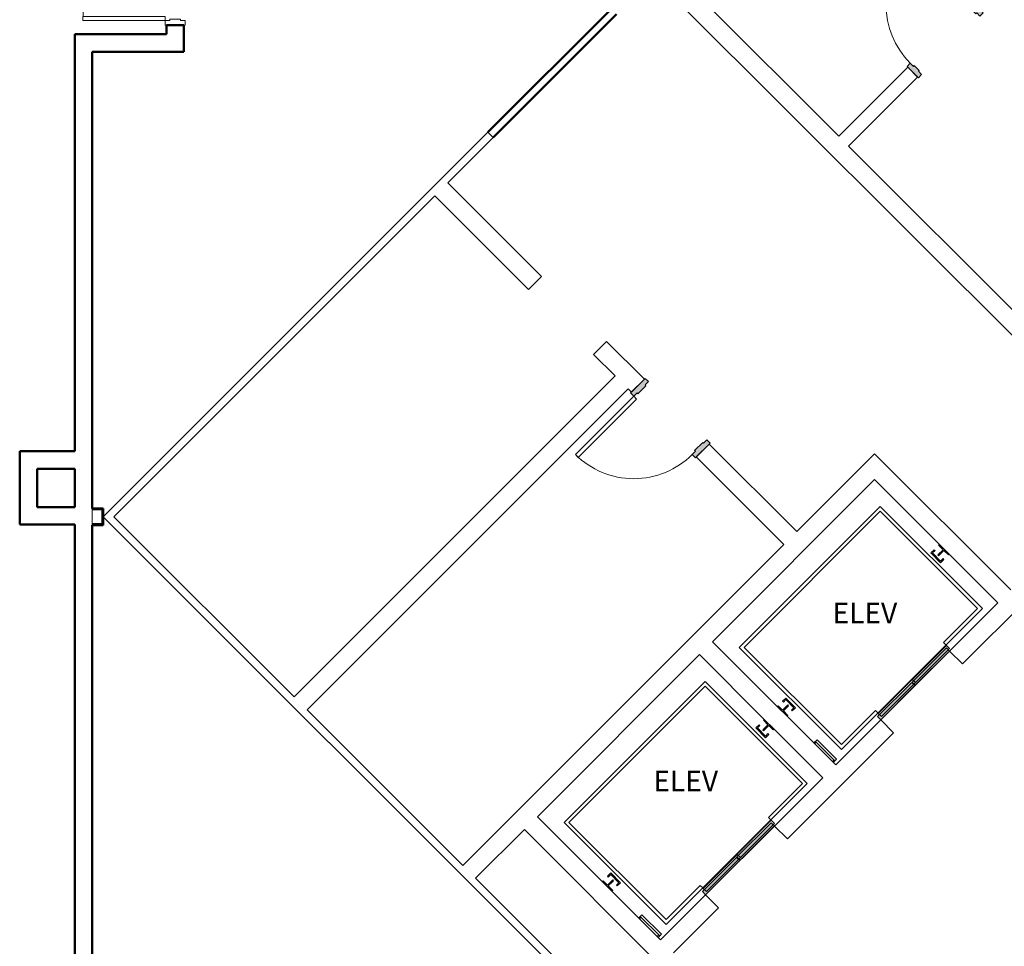
# Model space of a CAD drawing. Units: inches. Extents: x 24872 to 38165, y 149 to 12122.
# Drawn here: x 31253 to 31683, y 4770 to 5175 of the extents above; entities that cross this region are included whole.
import ezdxf

# ---------------------------------------------------------------- set-up
doc = ezdxf.new("R2010")
doc.units = ezdxf.units.IN
doc.header["$LTSCALE"] = 128
doc.header["$MEASUREMENT"] = 0
doc.layers.get('0').update_dxf_attribs({"lineweight": 0})
for name, color, linetype, lineweight in [('CCCC Level 1$0$Bldg-Doors', 1, 'Continuous', 0), ('CCCC Level 1$0$Bldg-Text', 9, 'Continuous', 0), ('CCCC Level 1$0$Bldg-Walls', 252, 'Continuous', 0), ('CCCC Level 1$0$Q-SPCQ', 255, 'Continuous', 13), ('Xref', 7, 'Continuous', 0)]:
    doc.layers.add(name, color=color, linetype=linetype, lineweight=lineweight)
doc.styles.add('CCCC Level 1$0$Standard', font='arial.ttf')

# ---------------------------------------------------------------- blocks, each defined once
blk = doc.blocks.new('CCCC Level 1$0$ZMM_Interior - Stud Door - Single - 3_-0_ x 7_-0_-6322781-01 Floor Plan - Doc - 2')
at = {"layer": 'CCCC Level 1$0$Bldg-Doors', "lineweight": 9}
h = blk.add_hatch(color=256, dxfattribs=at)
h.paths.add_polyline_path([(-20, -3.5), (-18, -3.5), (-18, -1.5), (-17.5, -1.5), (-17.5, 1.5), (-18, 1.5), (-18, 3.5), (-20, 3.5)], flags=0)
h.paths.add_polyline_path([(18, -3.5), (20, -3.5), (20, 3.5), (18, 3.5), (18, 1.5), (17.5, 1.5), (17.5, -1.5), (18, -1.5)], flags=0)
for p, q in [((18, 39.5), (16.25, 39.5)), ((16.25, 39.5), (16.25, 3.5)), ((16.25, 39.5), (16.25, 3.5)), ((18, 39.5), (16.25, 39.5)), ((18, 39.5), (16.25, 39.5)), ((16.25, 39.5), (16.25, 3.5)), ((18, 39.5), (16.25, 39.5)), ((16.25, 39.5), (16.25, 3.5)), ((18, 39.5), (16.25, 39.5)), ((16.25, 39.5), (16.25, 3.5)), ((18, 3.5), (18, 39.5)), ((18, 3.5), (18, 39.5)), ((18, 3.5), (18, 39.5)), ((18, 3.5), (18, 39.5)), ((18, 3.5), (18, 39.5)), ((16.25, 3.5), (18, 3.5)), ((16.25, 3.5), (18, 3.5)), ((16.25, 3.5), (18, 3.5)), ((16.25, 3.5), (18, 3.5)), ((16.25, 3.5), (18, 3.5))]:
    blk.add_line(p, q, dxfattribs=at)
at = {"layer": 'CCCC Level 1$0$Bldg-Doors'}
for p, q in [((16.25, 39.5), (16.25, 3.5)), ((18, 3.5), (18, 39.5)), ((-18, 3.5), (-20, 3.5)), ((-20, 3.5), (-20, -3.5)), ((-18, 1.5), (-18, 3.5)), ((-17.5, 1.5), (-18, 1.5)), ((-17.5, -1.5), (-17.5, 1.5)), ((18, 1.5), (17.5, 1.5)), ((17.5, 1.5), (17.5, -1.5)), ((20, 3.5), (18, 3.5)), ((18, 3.5), (18, 1.5)), ((20, -3.5), (20, 3.5)), ((-20, -3.5), (-18, -3.5)), ((-18, -3.5), (-18, -1.5)), ((-18, -1.5), (-17.5, -1.5)), ((17.5, -1.5), (18, -1.5)), ((18, -1.5), (18, -3.5)), ((18, -3.5), (20, -3.5))]:
    blk.add_line(p, q, dxfattribs=at)
at = {"layer": 'CCCC Level 1$0$Bldg-Doors', "lineweight": 9}
blk.add_arc((18, 3.5), 36, 90, 180, dxfattribs=at)
blk = doc.blocks.new('CCCC Level 1$0$SE-Elevator Door - Center - 42_ x 84_-1442691-01 Floor Plan - Doc - 2')
at = {"layer": 'CCCC Level 1$0$Q-SPCQ', "lineweight": 9}
for points in [[(-25.15, 4), (-4.03, 4), (-4.03, 6), (-25.15, 6)], [(-3.78, 4), (17.35, 4), (17.35, 6), (-3.78, 6)]]:
    blk.add_hatch(color=90, dxfattribs=at).paths.add_polyline_path(points, flags=0)
at = {"layer": 'CCCC Level 1$0$Q-SPCQ', "color": 253, "lineweight": 9}
for p, q in [((-25.15, 6), (-4.03, 6)), ((-25.15, 6), (-25.15, 4)), ((-4.03, 4), (-4.03, 6)), ((-3.78, 6), (17.35, 6)), ((-3.78, 4), (-3.78, 6)), ((17.35, 6), (17.35, 4)), ((-4.03, 4), (-25.15, 4)), ((17.35, 4), (-3.78, 4))]:
    blk.add_line(p, q, dxfattribs=at)
blk = doc.blocks.new('CCCC Level 1$0$ZMM_Interior - Stud Door - Single - 3_-0_ x 7_-0_-6322773-01 Floor Plan - Doc - 2')
at = {"layer": 'CCCC Level 1$0$Bldg-Doors', "lineweight": 9}
h = blk.add_hatch(color=256, dxfattribs=at)
h.paths.add_polyline_path([(20, -4.5), (20, 4.5), (18, 4.5), (18, 2.5), (17.5, 2.5), (17.5, -2.5), (18, -2.5), (18, -4.5)], flags=0)
h.paths.add_polyline_path([(-18, -4.5), (-18, -2.5), (-17.5, -2.5), (-17.5, 2.5), (-18, 2.5), (-18, 4.5), (-20, 4.5), (-20, -4.5)], flags=0)
for p, q in [((18, 40.5), (16.25, 40.5)), ((16.25, 40.5), (16.25, 4.5)), ((16.25, 40.5), (16.25, 4.5)), ((18, 40.5), (16.25, 40.5)), ((18, 40.5), (16.25, 40.5)), ((16.25, 40.5), (16.25, 4.5)), ((18, 40.5), (16.25, 40.5)), ((16.25, 40.5), (16.25, 4.5)), ((18, 40.5), (16.25, 40.5)), ((16.25, 40.5), (16.25, 4.5)), ((18, 4.5), (18, 40.5)), ((18, 4.5), (18, 40.5)), ((18, 4.5), (18, 40.5)), ((18, 4.5), (18, 40.5)), ((18, 4.5), (18, 40.5)), ((16.25, 4.5), (18, 4.5)), ((16.25, 4.5), (18, 4.5)), ((16.25, 4.5), (18, 4.5)), ((16.25, 4.5), (18, 4.5)), ((16.25, 4.5), (18, 4.5))]:
    blk.add_line(p, q, dxfattribs=at)
at = {"layer": 'CCCC Level 1$0$Bldg-Doors'}
for p, q in [((16.25, 40.5), (16.25, 4.5)), ((18, 4.5), (18, 40.5)), ((-18, 4.5), (-20, 4.5)), ((-20, 4.5), (-20, -4.5)), ((-18, 2.5), (-18, 4.5)), ((20, 4.5), (18, 4.5)), ((18, 4.5), (18, 2.5)), ((20, -4.5), (20, 4.5)), ((-17.5, 2.5), (-18, 2.5)), ((-17.5, -2.5), (-17.5, 2.5)), ((18, 2.5), (17.5, 2.5)), ((17.5, 2.5), (17.5, -2.5)), ((-18, -4.5), (-18, -2.5)), ((-18, -2.5), (-17.5, -2.5)), ((17.5, -2.5), (18, -2.5)), ((18, -2.5), (18, -4.5)), ((-20, -4.5), (-18, -4.5)), ((18, -4.5), (20, -4.5))]:
    blk.add_line(p, q, dxfattribs=at)
at = {"layer": 'CCCC Level 1$0$Bldg-Doors', "lineweight": 9}
blk.add_arc((18, 4.5), 36, 90, 180, dxfattribs=at)
blk = doc.blocks.new('CCCC Level 1$0$ZMM_Interior - Stud Door - Double - 6_-0_ x 7_-0_ STEEL-7594880-01 Floor Plan - Doc - 2')
at = {"layer": 'CCCC Level 1$0$Bldg-Doors', "lineweight": 20}
for p, q in [((-36, 40.3125), (-36, 4.3125)), ((-34.25, 40.3125), (-36, 40.3125)), ((-34.25, 4.3125), (-34.25, 40.3125)), ((34.25, 40.3125), (34.25, 4.3125)), ((36, 40.3125), (34.25, 40.3125)), ((36, 4.3125), (36, 40.3125)), ((-36, 4.3125), (-38, 4.3125)), ((-38, 4.3125), (-38, -4.3125)), ((-36, 4.3125), (-34.25, 4.3125)), ((-36, 2.3125), (-36, 4.3125)), ((34.25, 4.3125), (36, 4.3125)), ((38, 4.3125), (36, 4.3125)), ((36, 4.3125), (36, 2.3125)), ((38, -4.3125), (38, 4.3125)), ((-35.5, 2.3125), (-36, 2.3125)), ((-35.5, -2.3125), (-35.5, 2.3125)), ((36, 2.3125), (35.5, 2.3125)), ((35.5, 2.3125), (35.5, -2.3125)), ((-36, -4.3125), (-36, -2.3125)), ((-36, -2.3125), (-35.5, -2.3125)), ((35.5, -2.3125), (36, -2.3125)), ((36, -2.3125), (36, -4.3125)), ((-38, -4.3125), (-36, -4.3125)), ((36, -4.3125), (38, -4.3125))]:
    blk.add_line(p, q, dxfattribs=at)
for centre, start, end in [((-36, 4.3125), 360, 90), ((36, 4.3125), 90, 180)]:
    blk.add_arc(centre, 36, start, end, dxfattribs=at)
blk = doc.blocks.new('CCCC Level 1')
at = {"layer": 'CCCC Level 1$0$Bldg-Walls'}
for p, q in [((31530.39, 5192.51), (31741.2, 4981.7)), ((31610.38, 5123.83), (31541.7, 5192.51)), ((31640.49, 5153.93), (31610.38, 5123.83)), ((31644.74, 5149.69), (31640.49, 5153.93)), ((31614.63, 5119.58), (31644.74, 5149.69)), ((31457.4, 5125.6), (31289.61, 4957.81)), ((31439.9, 5103.5), (31459.7, 5123.3)), ((31753.25, 4980.96), (31614.63, 5119.58)), ((31480.78, 5062.63), (31439.9, 5103.5)), ((31294.21, 4957.81), (31434.24, 5097.85)), ((31434.24, 5097.85), (31475.12, 5056.97)), ((31475.12, 5056.97), (31480.78, 5062.63)), ((31509.12, 5034.29), (31503.46, 5028.63)), ((31525.59, 5017.82), (31509.12, 5034.29)), ((31503.46, 5028.63), (31512.86, 5019.23)), ((31512.86, 5019.23), (31372.82, 4879.19)), ((31519.93, 5012.16), (31525.59, 5017.82)), ((31378.48, 4873.54), (31518.52, 5013.57)), ((31518.52, 5013.57), (31519.93, 5012.16)), ((31553.87, 4989.53), (31548.22, 4983.88)), ((31592.06, 4951.35), (31553.87, 4989.53)), ((31548.22, 4983.88), (31586.4, 4945.69)), ((31626, 4985.29), (31592.06, 4951.35)), ((31685.39, 4925.89), (31626, 4985.29)), ((31555.29, 4903.27), (31626, 4973.98)), ((31626, 4973.98), (31654.28, 4945.69)), ((31284.84, 4961.43), (31284.84, 4954.18)), ((31288.98, 4960.81), (31284.84, 4960.81)), ((31288.98, 4954.81), (31288.98, 4960.81)), ((31289.61, 4957.81), (31538.13, 4709.29)), ((31372.82, 4879.19), (31294.21, 4957.81)), ((31288.98, 4954.81), (31284.84, 4954.81)), ((31586.4, 4945.69), (31446.36, 4805.65)), ((31664.36, 4893.54), (31717.16, 4946.34)), ((31658.52, 4941.45), (31679.74, 4920.24)), ((31679.74, 4920.24), (31658.7, 4899.2)), ((31583.57, 4874.98), (31555.29, 4903.27)), ((31478.92, 4826.9), (31549.63, 4897.61)), ((31549.63, 4897.61), (31577.91, 4869.32)), ((31658.7, 4899.2), (31664.36, 4893.54)), ((31446.36, 4805.65), (31378.48, 4873.54)), ((31609.03, 4849.53), (31587.81, 4870.74)), ((31582.16, 4865.08), (31603.37, 4843.87)), ((31628.65, 4869.15), (31609.03, 4849.53)), ((31634.31, 4863.49), (31628.65, 4869.15)), ((31587.99, 4817.18), (31634.31, 4863.49)), ((31603.37, 4843.87), (31582.33, 4822.83)), ((31507.2, 4798.61), (31478.92, 4826.9)), ((31582.33, 4822.83), (31587.99, 4817.18)), ((31452.02, 4800), (31473.26, 4821.24)), ((31473.26, 4821.24), (31581.36, 4713.15)), ((31540.43, 4711.59), (31452.02, 4800)), ((31532.66, 4773.16), (31511.45, 4794.37)), ((31552.28, 4792.78), (31532.66, 4773.16)), ((31557.94, 4787.12), (31552.28, 4792.78)), ((31538.32, 4767.5), (31557.94, 4787.12))]:
    blk.add_line(p, q, dxfattribs=at)
at = {"layer": 'CCCC Level 1$0$Bldg-Walls', "lineweight": 50}
for p, q in [((31511.14, 5179.34), (31457.4, 5125.6)), ((31459.7, 5123.3), (31513.44, 5177.04)), ((31324.79, 5172.37), (31317.17, 5172.37)), ((31317.17, 5172.37), (31317.17, 5168.37)), ((31324.79, 5160.74), (31324.79, 5172.37)), ((31277.22, 5168.37), (31277.22, 4986.37)), ((31317.17, 5168.37), (31277.22, 5168.37)), ((31284.84, 4961.43), (31284.84, 5160.74)), ((31284.84, 5160.74), (31324.79, 5160.74)), ((31253.17, 4986.37), (31253.17, 4954.36)), ((31277.22, 4986.37), (31253.17, 4986.37)), ((31260.79, 4961.99), (31260.79, 4978.75)), ((31260.79, 4978.75), (31277.22, 4978.75)), ((31277.22, 4978.75), (31277.22, 4961.99)), ((31277.22, 4961.99), (31260.79, 4961.99)), ((31289.61, 4961.43), (31284.84, 4961.43)), ((31289.61, 4954.18), (31289.61, 4961.43)), ((31253.17, 4954.36), (31277.22, 4954.36)), ((31277.22, 4954.36), (31277.22, 4712.37)), ((31284.84, 4719.99), (31284.84, 4954.18)), ((31284.84, 4954.18), (31289.61, 4954.18))]:
    blk.add_line(p, q, dxfattribs=at)
at = {"layer": 'CCCC Level 1$0$Bldg-Walls', "lineweight": 9}
for p, q in [((31459.7, 5123.3), (31457.4, 5125.6)), ((31628.47, 4962.31), (31566.95, 4900.79)), ((31569.07, 4900.79), (31628.47, 4960.19)), ((31673.02, 4917.76), (31628.47, 4962.31)), ((31628.47, 4960.19), (31670.9, 4917.76)), ((31651.98, 4943.39), (31650.57, 4941.98)), ((31651.28, 4941.98), (31652.34, 4943.04)), ((31652.34, 4943.04), (31651.98, 4943.39)), ((31655.87, 4943.39), (31653.57, 4941.1)), ((31654.28, 4945.69), (31653.93, 4945.34)), ((31653.93, 4945.34), (31655.87, 4943.39)), ((31653.93, 4940.74), (31656.23, 4943.04)), ((31658.52, 4941.45), (31654.28, 4945.69)), ((31656.23, 4943.04), (31658.17, 4941.1)), ((31650.57, 4941.98), (31654.81, 4937.74)), ((31654.81, 4938.44), (31651.28, 4941.98)), ((31653.57, 4941.1), (31653.93, 4940.74)), ((31655.87, 4939.5), (31654.81, 4938.44)), ((31654.81, 4937.74), (31656.23, 4939.15)), ((31656.23, 4939.15), (31655.87, 4939.5)), ((31658.17, 4941.1), (31658.52, 4941.45)), ((31609.03, 4849.53), (31679.74, 4920.24)), ((31611.5, 4856.24), (31673.02, 4917.76)), ((31656.05, 4902.91), (31670.9, 4917.76)), ((31566.95, 4900.79), (31611.5, 4856.24)), ((31611.5, 4858.36), (31569.07, 4900.79)), ((31627.59, 4871.98), (31657.29, 4901.67)), ((31658.7, 4900.26), (31629, 4870.56)), ((31657.11, 4901.85), (31656.05, 4902.91)), ((31657.29, 4901.67), (31658.7, 4900.26)), ((31643.85, 4885.41), (31642.44, 4886.83)), ((31552.1, 4885.94), (31490.59, 4824.42)), ((31492.71, 4824.42), (31552.1, 4883.82)), ((31596.65, 4841.39), (31552.1, 4885.94)), ((31552.1, 4883.82), (31594.53, 4841.39)), ((31587.28, 4878.69), (31585.87, 4877.28)), ((31586.22, 4876.93), (31587.28, 4877.99)), ((31591.53, 4874.45), (31587.28, 4878.69)), ((31587.28, 4877.99), (31590.82, 4874.45)), ((31583.92, 4875.33), (31583.57, 4874.98)), ((31583.57, 4874.98), (31587.81, 4870.74)), ((31585.87, 4873.39), (31583.92, 4875.33)), ((31585.87, 4877.28), (31586.22, 4876.93)), ((31588.17, 4875.69), (31585.87, 4873.39)), ((31586.22, 4873.04), (31588.52, 4875.33)), ((31588.52, 4875.33), (31588.17, 4875.69)), ((31590.82, 4874.45), (31589.76, 4873.39)), ((31590.11, 4873.04), (31591.53, 4874.45)), ((31588.17, 4871.09), (31586.22, 4873.04)), ((31587.81, 4870.74), (31588.17, 4871.09)), ((31589.76, 4873.39), (31590.11, 4873.04)), ((31611.5, 4858.36), (31626.35, 4873.21)), ((31626.35, 4873.21), (31627.41, 4872.15)), ((31629, 4870.56), (31627.59, 4871.98)), ((31575.62, 4867.03), (31574.2, 4865.61)), ((31574.2, 4865.61), (31578.44, 4861.37)), ((31574.91, 4865.61), (31575.97, 4866.67)), ((31578.44, 4862.08), (31574.91, 4865.61)), ((31575.97, 4866.67), (31575.62, 4867.03)), ((31579.5, 4867.03), (31577.21, 4864.73)), ((31577.91, 4869.32), (31577.56, 4868.97)), ((31577.56, 4868.97), (31579.5, 4867.03)), ((31577.56, 4864.37), (31579.86, 4866.67)), ((31582.16, 4865.08), (31577.91, 4869.32)), ((31579.86, 4866.67), (31581.8, 4864.73)), ((31581.8, 4864.73), (31582.16, 4865.08)), ((31577.21, 4864.73), (31577.56, 4864.37)), ((31579.5, 4863.14), (31578.44, 4862.08)), ((31578.44, 4861.37), (31579.86, 4862.78)), ((31579.86, 4862.78), (31579.5, 4863.14)), ((31600.89, 4860.49), (31599.48, 4859.07)), ((31600.54, 4859.42), (31599.83, 4858.72)), ((31600.19, 4859.78), (31608.67, 4851.29)), ((31609.38, 4852), (31600.89, 4860.49)), ((31608.32, 4851.65), (31607.61, 4850.94)), ((31607.97, 4850.59), (31609.38, 4852)), ((31532.66, 4773.16), (31603.37, 4843.87)), ((31535.13, 4779.88), (31596.65, 4841.39)), ((31579.68, 4826.54), (31594.53, 4841.39)), ((31580.74, 4825.48), (31579.68, 4826.54)), ((31490.59, 4824.42), (31535.13, 4779.88)), ((31535.13, 4782), (31492.71, 4824.42)), ((31551.22, 4795.61), (31580.92, 4825.31)), ((31582.33, 4823.89), (31552.63, 4794.19)), ((31580.92, 4825.31), (31582.33, 4823.89)), ((31567.48, 4809.04), (31566.07, 4810.46)), ((31510.92, 4802.33), (31509.5, 4800.91)), ((31509.5, 4800.91), (31509.85, 4800.56)), ((31509.85, 4800.56), (31510.92, 4801.62)), ((31515.16, 4798.08), (31510.92, 4802.33)), ((31510.92, 4801.62), (31514.45, 4798.08)), ((31507.56, 4798.97), (31507.2, 4798.61)), ((31507.2, 4798.61), (31511.45, 4794.37)), ((31509.5, 4797.02), (31507.56, 4798.97)), ((31511.8, 4799.32), (31509.5, 4797.02)), ((31509.85, 4796.67), (31512.15, 4798.97)), ((31511.8, 4794.72), (31509.85, 4796.67)), ((31512.15, 4798.97), (31511.8, 4799.32)), ((31514.45, 4798.08), (31513.39, 4797.02)), ((31513.39, 4797.02), (31513.74, 4796.67)), ((31513.74, 4796.67), (31515.16, 4798.08)), ((31535.13, 4782), (31549.98, 4796.85)), ((31549.98, 4796.85), (31551.04, 4795.79)), ((31511.45, 4794.37), (31511.8, 4794.72)), ((31552.63, 4794.19), (31551.22, 4795.61)), ((31524.53, 4784.12), (31523.11, 4782.7)), ((31533.01, 4775.63), (31524.53, 4784.12)), ((31524.17, 4783.06), (31523.47, 4782.35)), ((31523.82, 4783.41), (31532.31, 4774.93)), ((31531.95, 4775.28), (31531.24, 4774.57)), ((31531.6, 4774.22), (31533.01, 4775.63))]:
    blk.add_line(p, q, dxfattribs=at)
at = {"rotation": 89.99999999999999}
blk.add_blockref('CCCC Level 1$0$ZMM_Interior - Stud Door - Double - 6_-0_ x 7_-0_ STEEL-7594880-01 Floor Plan - Doc - 2', (31320.98, 5210.37), dxfattribs=at)
at = {"lineweight": 9}
for name, p, rotation in [('CCCC Level 1$0$ZMM_Interior - Stud Door - Single - 3_-0_ x 7_-0_-6322781-01 Floor Plan - Doc - 2', (31656.76, 5165.96), 44.99999999999973), ('CCCC Level 1$0$ZMM_Interior - Stud Door - Single - 3_-0_ x 7_-0_-6322773-01 Floor Plan - Doc - 2', (31536.9, 5000.85), 134.9999999999999), ('CCCC Level 1$0$SE-Elevator Door - Center - 42_ x 84_-1442691-01 Floor Plan - Doc - 2', (31649.26, 4884.1), 44.99999999999975), ('CCCC Level 1$0$SE-Elevator Door - Center - 42_ x 84_-1442691-01 Floor Plan - Doc - 2', (31572.9, 4807.74), 44.99999999999975)]:
    blk.add_blockref(name, p, dxfattribs=dict(at, rotation=rotation))
at = {"layer": 'CCCC Level 1$0$Bldg-Text', "lineweight": 9, "char_height": 9, "width": 32.421, "attachment_point": 5, "style": 'CCCC Level 1$0$Standard'}
for insert in [(31621.76, 4914.6), (31543.63, 4841.31)]:
    blk.add_mtext('ELEV', dxfattribs=dict(at, insert=insert))

msp = doc.modelspace()

# ---------------------------------------------------------------- block references
at = {"layer": 'Xref'}
msp.add_blockref('CCCC Level 1', (0, 0), dxfattribs=at)

doc.saveas('drawing.dxf')
